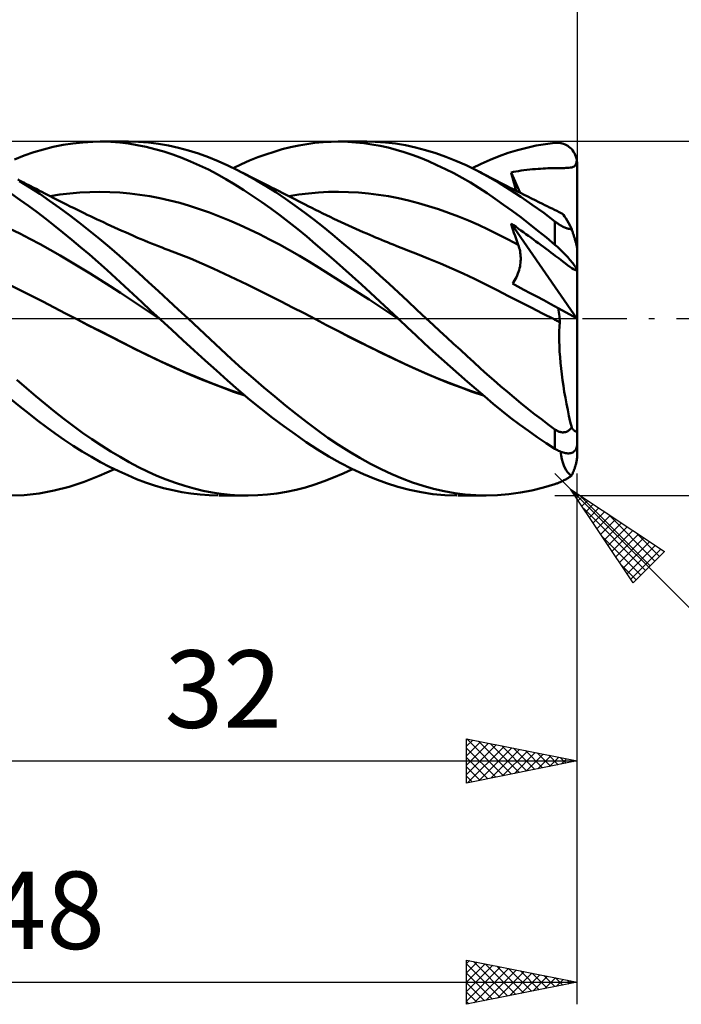
# Model space of a CAD drawing. Units: millimetres. Extents: x -17 to 136, y -36 to 48.
# Drawn here: x 75 to 105, y -31 to 14 of the extents above; entities that cross this region are included whole.
import ezdxf
from ezdxf.enums import TextEntityAlignment as Align

# ---------------------------------------------------------------- set-up
doc = ezdxf.new("R2010")
doc.units = ezdxf.units.MM
doc.header["$LTSCALE"] = 5
doc.linetypes.add('LONGDASH_DASH', pattern=[0.85, 0.4, -0.2, 0.05, -0.2])
for name, color, linetype in [('1', 4, 'CONTINUOUS'), ('2', 7, 'CONTINUOUS'), ('4', 2, 'LONGDASH_DASH'), ('CUT', 1, 'CONTINUOUS'), ('SK2', 7, 'CONTINUOUS'), ('SK4', 2, 'LONGDASH_DASH')]:
    doc.layers.add(name, color=color, linetype=linetype)
doc.styles.get("Standard").update_dxf_attribs({"font": 'Monospac821 BT'})

msp = doc.modelspace()

# ---------------------------------------------------------------- linework, layer by layer
at = {"layer": '1', "color": 4, "linetype": 'CONTINUOUS', "lineweight": 50}
for p, q in [((75.443, 7.519), (75.881, 7.65)), ((75.881, 7.65), (76.318, 7.76)), ((76.318, 7.76), (76.759, 7.851)), ((76.759, 7.851), (77.207, 7.92)), ((77.207, 7.92), (77.659, 7.968)), ((77.659, 7.968), (78.111, 7.994)), ((78.111, 7.994), (78.516, 8)), ((78.429, 8), (79.716, 8)), ((78.92, 7.987), (78.516, 8)), ((79.322, 7.957), (78.92, 7.987)), ((79.721, 7.91), (79.322, 7.957)), ((80.115, 7.845), (79.721, 7.91)), ((80.168, 7.989), (79.722, 8)), ((80.512, 7.763), (80.115, 7.845)), ((80.617, 7.955), (80.168, 7.989)), ((80.913, 7.664), (80.512, 7.763)), ((81.069, 7.899), (80.617, 7.955)), ((81.315, 7.549), (80.913, 7.664)), ((81.522, 7.822), (81.069, 7.899)), ((81.977, 7.723), (81.522, 7.822)), ((82.431, 7.603), (81.977, 7.723)), ((82.884, 7.462), (82.431, 7.603)), ((86.302, 7.545), (86.672, 7.652)), ((86.672, 7.652), (87.042, 7.745)), ((87.042, 7.745), (87.411, 7.824)), ((87.411, 7.824), (87.778, 7.889)), ((87.778, 7.889), (88.144, 7.939)), ((88.144, 7.939), (88.512, 7.974)), ((88.512, 7.974), (88.884, 7.995)), ((88.884, 7.995), (89.261, 8)), ((89.2, 8), (90.498, 8)), ((89.627, 7.99), (89.261, 8)), ((89.993, 7.966), (89.627, 7.99)), ((90.36, 7.928), (89.993, 7.966)), ((90.726, 7.876), (90.36, 7.928)), ((90.873, 7.992), (90.41, 8)), ((91.092, 7.809), (90.726, 7.876)), ((91.334, 7.962), (90.873, 7.992)), ((91.455, 7.729), (91.092, 7.809)), ((91.788, 7.91), (91.334, 7.962)), ((91.817, 7.634), (91.455, 7.729)), ((92.238, 7.834), (91.788, 7.91)), ((92.179, 7.524), (91.817, 7.634)), ((92.692, 7.737), (92.238, 7.834)), ((93.148, 7.618), (92.692, 7.737)), ((93.605, 7.478), (93.148, 7.618)), ((96.889, 7.486), (97.31, 7.615)), ((97.31, 7.615), (97.733, 7.726)), ((97.733, 7.726), (98.155, 7.818)), ((98.155, 7.818), (98.578, 7.891)), ((98.578, 7.891), (99, 7.946)), ((99, 7.946), (99.066, 7.951)), ((99.132, 7.951), (99.066, 7.951)), ((99.198, 7.946), (99.132, 7.951)), ((99.263, 7.936), (99.198, 7.946)), ((99.327, 7.921), (99.263, 7.936)), ((99.391, 7.901), (99.327, 7.921)), ((99.453, 7.876), (99.391, 7.901)), ((99.515, 7.845), (99.453, 7.876)), ((99.575, 7.809), (99.515, 7.845)), ((99.633, 7.768), (99.575, 7.809)), ((99.688, 7.721), (99.633, 7.768)), ((99.741, 7.668), (99.688, 7.721)), ((99.791, 7.61), (99.741, 7.668)), ((99.837, 7.546), (99.791, 7.61)), ((74.561, 7.199), (75.003, 7.368)), ((75.003, 7.368), (75.443, 7.519)), ((81.718, 7.417), (81.315, 7.549)), ((82.121, 7.27), (81.718, 7.417)), ((82.525, 7.107), (82.121, 7.27)), ((83.33, 7.302), (82.884, 7.462)), ((83.77, 7.123), (83.33, 7.302)), ((84.205, 6.926), (83.77, 7.123)), ((84.821, 6.98), (85.19, 7.142)), ((85.19, 7.142), (85.56, 7.29)), ((85.56, 7.29), (85.931, 7.424)), ((85.931, 7.424), (86.302, 7.545)), ((92.545, 7.4), (92.179, 7.524)), ((92.914, 7.262), (92.545, 7.4)), ((93.287, 7.11), (92.914, 7.262)), ((94.064, 7.318), (93.605, 7.478)), ((94.522, 7.136), (94.064, 7.318)), ((94.98, 6.934), (94.522, 7.136)), ((95.658, 7), (96.065, 7.178)), ((96.065, 7.178), (96.475, 7.341)), ((96.475, 7.341), (96.889, 7.486)), ((99.879, 7.477), (99.837, 7.546)), ((99.915, 7.403), (99.879, 7.477)), ((99.946, 7.324), (99.915, 7.403)), ((99.971, 7.24), (99.946, 7.324)), ((99.988, 7.154), (99.971, 7.24)), ((99.973, 7.074), (99.988, 7.154)), ((99.991, 7.132), (99.988, 7.154)), ((99.994, 7.109), (99.991, 7.132)), ((82.927, 6.928), (82.525, 7.107)), ((83.329, 6.733), (82.927, 6.928)), ((83.728, 6.523), (83.329, 6.733)), ((84.641, 6.712), (84.205, 6.926)), ((84.454, 6.806), (84.821, 6.98)), ((85.073, 6.485), (84.641, 6.712)), ((84.781, 6.641), (84.641, 6.712)), ((93.665, 6.943), (93.287, 7.11)), ((94.043, 6.762), (93.665, 6.943)), ((94.422, 6.569), (94.043, 6.762)), ((95.436, 6.712), (94.98, 6.934)), ((95.248, 6.806), (95.658, 7)), ((95.939, 6.442), (95.436, 6.712)), ((95.523, 6.668), (95.436, 6.712)), ((97.353, 6.67), (97.473, 6.688)), ((97.473, 6.688), (97.598, 6.705)), ((97.598, 6.705), (97.726, 6.721)), ((97.726, 6.721), (97.858, 6.736)), ((97.858, 6.736), (97.987, 6.749)), ((97.987, 6.749), (98.112, 6.76)), ((98.112, 6.76), (98.233, 6.769)), ((98.233, 6.769), (98.349, 6.777)), ((98.349, 6.777), (98.462, 6.784)), ((98.462, 6.784), (98.571, 6.789)), ((98.571, 6.789), (98.675, 6.793)), ((98.675, 6.793), (98.776, 6.796)), ((98.776, 6.796), (98.872, 6.799)), ((98.872, 6.799), (98.964, 6.801)), ((98.964, 6.801), (99.051, 6.802)), ((99.051, 6.802), (99.134, 6.803)), ((99.134, 6.803), (99.212, 6.804)), ((99.212, 6.804), (99.286, 6.804)), ((99.286, 6.804), (99.356, 6.805)), ((99.356, 6.805), (99.423, 6.807)), ((99.423, 6.807), (99.492, 6.808)), ((99.492, 6.808), (99.559, 6.811)), ((99.559, 6.811), (99.627, 6.816)), ((99.627, 6.816), (99.695, 6.824)), ((99.695, 6.824), (99.762, 6.836)), ((99.762, 6.836), (99.817, 6.855)), ((99.817, 6.855), (99.863, 6.879)), ((99.863, 6.879), (99.9, 6.911)), ((99.9, 6.911), (99.93, 6.953)), ((99.93, 6.953), (99.954, 7.007)), ((99.954, 7.007), (99.973, 7.074)), ((99.996, 7.087), (99.994, 7.109)), ((99.998, 7.065), (99.996, 7.087)), ((99.999, 7.043), (99.998, 7.065)), ((100, 7.021), (99.999, 7.043)), ((100, 7), (100, 7.021)), ((100, 0.005), (100, 7)), ((74.812, 6.234), (74.714, 6.284)), ((74.91, 6.184), (74.812, 6.234)), ((84.125, 6.298), (83.728, 6.523)), ((84.523, 6.059), (84.125, 6.298)), ((84.921, 6.57), (84.781, 6.641)), ((85.061, 6.498), (84.921, 6.57)), ((85.201, 6.427), (85.061, 6.498)), ((85.507, 6.241), (85.073, 6.485)), ((85.323, 6.365), (85.201, 6.427)), ((85.444, 6.304), (85.323, 6.365)), ((85.566, 6.242), (85.444, 6.304)), ((85.942, 5.982), (85.507, 6.241)), ((85.688, 6.18), (85.566, 6.242)), ((94.8, 6.363), (94.422, 6.569)), ((95.177, 6.145), (94.8, 6.363)), ((95.611, 6.623), (95.523, 6.668)), ((95.698, 6.578), (95.611, 6.623)), ((95.786, 6.532), (95.698, 6.578)), ((95.931, 6.457), (95.786, 6.532)), ((96.076, 6.381), (95.931, 6.457)), ((96.44, 6.15), (95.939, 6.442)), ((96.222, 6.306), (96.076, 6.381)), ((96.367, 6.231), (96.222, 6.306)), ((97.013, 6.611), (97.123, 6.632)), ((97.049, 6.473), (97.013, 6.611)), ((97.431, 5.687), (97.013, 6.611)), ((97.087, 6.335), (97.049, 6.473)), ((97.125, 6.197), (97.087, 6.335)), ((97.123, 6.632), (97.236, 6.651)), ((97.236, 6.651), (97.353, 6.67)), ((75.252, 5.93), (74.793, 6.209)), ((75.008, 6.134), (74.91, 6.184)), ((75.106, 6.084), (75.008, 6.134)), ((75.204, 6.034), (75.106, 6.084)), ((75.302, 5.984), (75.204, 6.034)), ((75.703, 5.637), (75.252, 5.93)), ((75.4, 5.933), (75.302, 5.984)), ((75.535, 5.864), (75.4, 5.933)), ((75.669, 5.795), (75.535, 5.864)), ((75.804, 5.725), (75.669, 5.795)), ((84.928, 5.806), (84.523, 6.059)), ((85.335, 5.539), (84.928, 5.806)), ((85.81, 6.118), (85.688, 6.18)), ((85.931, 6.057), (85.81, 6.118)), ((86.053, 5.995), (85.931, 6.057)), ((86.377, 5.708), (85.942, 5.982)), ((86.175, 5.933), (86.053, 5.995)), ((86.349, 5.845), (86.175, 5.933)), ((86.524, 5.757), (86.349, 5.845)), ((95.552, 5.914), (95.177, 6.145)), ((95.927, 5.67), (95.552, 5.914)), ((96.512, 6.156), (96.367, 6.231)), ((96.949, 5.834), (96.44, 6.15)), ((96.657, 6.081), (96.512, 6.156)), ((96.802, 6.006), (96.657, 6.081)), ((96.948, 5.932), (96.802, 6.006)), ((97.109, 5.85), (96.948, 5.932)), ((97.461, 5.499), (96.949, 5.834)), ((97.275, 5.766), (97.109, 5.85)), ((97.164, 6.059), (97.125, 6.197)), ((97.203, 5.92), (97.164, 6.059)), ((97.244, 5.781), (97.203, 5.92)), ((74.811, 5.373), (74.42, 5.635)), ((75.201, 5.099), (74.811, 5.373)), ((76.15, 5.33), (75.703, 5.637)), ((75.939, 5.655), (75.804, 5.725)), ((76.06, 5.592), (75.939, 5.655)), ((76.182, 5.529), (76.06, 5.592)), ((76.168, 5.536), (76.619, 5.607)), ((76.304, 5.466), (76.182, 5.529)), ((76.425, 5.404), (76.304, 5.466)), ((76.547, 5.342), (76.425, 5.404)), ((76.669, 5.281), (76.547, 5.342)), ((76.619, 5.607), (77.07, 5.661)), ((77.07, 5.661), (77.521, 5.699)), ((77.521, 5.699), (77.972, 5.722)), ((77.972, 5.722), (78.423, 5.73)), ((78.874, 5.721), (78.423, 5.73)), ((79.325, 5.697), (78.874, 5.721)), ((79.776, 5.657), (79.325, 5.697)), ((80.227, 5.601), (79.776, 5.657)), ((80.678, 5.529), (80.227, 5.601)), ((81.129, 5.442), (80.678, 5.529)), ((81.58, 5.341), (81.129, 5.442)), ((85.743, 5.261), (85.335, 5.539)), ((86.811, 5.419), (86.377, 5.708)), ((86.672, 5.682), (86.524, 5.757)), ((86.819, 5.607), (86.672, 5.682)), ((87.244, 5.116), (86.811, 5.419)), ((86.967, 5.533), (86.819, 5.607)), ((86.96, 5.536), (87.411, 5.606)), ((87.114, 5.458), (86.967, 5.533)), ((87.262, 5.383), (87.114, 5.458)), ((87.409, 5.309), (87.262, 5.383)), ((87.411, 5.606), (87.862, 5.661)), ((87.862, 5.661), (88.314, 5.7)), ((88.314, 5.7), (88.765, 5.723)), ((88.765, 5.723), (89.216, 5.73)), ((89.668, 5.721), (89.216, 5.73)), ((90.119, 5.696), (89.668, 5.721)), ((90.57, 5.656), (90.119, 5.696)), ((91.021, 5.6), (90.57, 5.656)), ((91.473, 5.529), (91.021, 5.6)), ((91.924, 5.441), (91.473, 5.529)), ((92.375, 5.337), (91.924, 5.441)), ((96.301, 5.415), (95.927, 5.67)), ((96.679, 5.148), (96.301, 5.415)), ((97.44, 5.682), (97.275, 5.766)), ((97.605, 5.598), (97.44, 5.682)), ((97.975, 5.146), (97.461, 5.499)), ((97.771, 5.515), (97.605, 5.598)), ((97.936, 5.432), (97.771, 5.515)), ((98.102, 5.35), (97.936, 5.432)), ((98.267, 5.267), (98.102, 5.35)), ((75.59, 4.813), (75.201, 5.099)), ((76.597, 5.008), (76.15, 5.33)), ((77.047, 4.675), (76.597, 5.008)), ((76.79, 5.219), (76.669, 5.281)), ((76.912, 5.159), (76.79, 5.219)), ((77.087, 5.072), (76.912, 5.159)), ((77.262, 4.985), (77.087, 5.072)), ((77.41, 4.912), (77.262, 4.985)), ((77.559, 4.84), (77.41, 4.912)), ((82.031, 5.226), (81.58, 5.341)), ((82.482, 5.097), (82.031, 5.226)), ((82.933, 4.953), (82.482, 5.097)), ((83.384, 4.795), (82.933, 4.953)), ((86.151, 4.972), (85.743, 5.261)), ((86.559, 4.671), (86.151, 4.972)), ((87.67, 4.802), (87.244, 5.116)), ((87.557, 5.234), (87.409, 5.309)), ((87.704, 5.159), (87.557, 5.234)), ((87.847, 5.087), (87.704, 5.159)), ((88.013, 5.003), (87.847, 5.087)), ((88.178, 4.92), (88.013, 5.003)), ((88.343, 4.838), (88.178, 4.92)), ((92.827, 5.22), (92.375, 5.337)), ((93.278, 5.089), (92.827, 5.22)), ((93.729, 4.945), (93.278, 5.089)), ((94.18, 4.787), (93.729, 4.945)), ((97.062, 4.869), (96.679, 5.148)), ((98.489, 4.774), (97.975, 5.146)), ((98.433, 5.185), (98.267, 5.267)), ((98.541, 5.131), (98.433, 5.185)), ((98.65, 5.078), (98.541, 5.131)), ((98.759, 5.024), (98.65, 5.078)), ((98.868, 4.97), (98.759, 5.024)), ((98.977, 4.917), (98.868, 4.97)), ((99.086, 4.864), (98.977, 4.917)), ((75.977, 4.516), (75.59, 4.813)), ((76.363, 4.21), (75.977, 4.516)), ((77.498, 4.329), (77.047, 4.675)), ((77.707, 4.768), (77.559, 4.84)), ((77.855, 4.697), (77.707, 4.768)), ((78.004, 4.626), (77.855, 4.697)), ((78.152, 4.556), (78.004, 4.626)), ((78.3, 4.486), (78.152, 4.556)), ((78.449, 4.416), (78.3, 4.486)), ((83.835, 4.622), (83.384, 4.795)), ((84.286, 4.434), (83.835, 4.622)), ((86.966, 4.36), (86.559, 4.671)), ((88.091, 4.477), (87.67, 4.802)), ((88.514, 4.141), (88.091, 4.477)), ((88.509, 4.756), (88.343, 4.838)), ((88.674, 4.675), (88.509, 4.756)), ((88.84, 4.595), (88.674, 4.675)), ((89.005, 4.516), (88.84, 4.595)), ((89.17, 4.438), (89.005, 4.516)), ((94.632, 4.617), (94.18, 4.787)), ((95.083, 4.433), (94.632, 4.617)), ((97.449, 4.579), (97.062, 4.869)), ((97.837, 4.281), (97.449, 4.579)), ((99, 4.385), (98.489, 4.774)), ((99.194, 4.81), (99.086, 4.864)), ((99.303, 4.757), (99.194, 4.81)), ((99.342, 4.73), (99.303, 4.757)), ((99.387, 4.684), (99.342, 4.73)), ((99.437, 4.621), (99.387, 4.684)), ((99.492, 4.539), (99.437, 4.621)), ((99.552, 4.44), (99.492, 4.539)), ((74.809, 3.84), (74.355, 4.058)), ((76.753, 3.894), (76.363, 4.21)), ((77.951, 3.972), (77.498, 4.329)), ((78.585, 4.352), (78.449, 4.416)), ((78.751, 4.276), (78.585, 4.352)), ((78.916, 4.2), (78.751, 4.276)), ((79.081, 4.124), (78.916, 4.2)), ((79.247, 4.049), (79.081, 4.124)), ((79.412, 3.974), (79.247, 4.049)), ((84.737, 4.236), (84.286, 4.434)), ((85.188, 4.028), (84.737, 4.236)), ((85.639, 3.81), (85.188, 4.028)), ((87.372, 4.037), (86.966, 4.36)), ((87.776, 3.705), (87.372, 4.037)), ((88.939, 3.796), (88.514, 4.141)), ((89.336, 4.361), (89.17, 4.438)), ((89.501, 4.284), (89.336, 4.361)), ((89.667, 4.208), (89.501, 4.284)), ((89.832, 4.133), (89.667, 4.208)), ((89.997, 4.058), (89.832, 4.133)), ((90.163, 3.985), (89.997, 4.058)), ((95.534, 4.235), (95.083, 4.433)), ((95.986, 4.023), (95.534, 4.235)), ((96.437, 3.8), (95.986, 4.023)), ((97.056, 4.161), (97.013, 4.303)), ((99.994, 0.008), (97.013, 4.303)), ((97.124, 4.224), (97.013, 4.303)), ((97.101, 4.02), (97.056, 4.161)), ((97.146, 3.879), (97.101, 4.02)), ((97.237, 4.144), (97.124, 4.224)), ((97.35, 4.064), (97.237, 4.144)), ((97.462, 3.984), (97.35, 4.064)), ((98.225, 3.974), (97.837, 4.281)), ((99.03, 4.362), (99, 4.385)), ((99, 3.337), (99, 4.385)), ((99.062, 4.339), (99.03, 4.362)), ((99.094, 4.316), (99.062, 4.339)), ((99.126, 4.293), (99.094, 4.316)), ((99.159, 4.27), (99.126, 4.293)), ((99.193, 4.248), (99.159, 4.27)), ((99.228, 4.227), (99.193, 4.248)), ((99.263, 4.206), (99.228, 4.227)), ((99.299, 4.186), (99.263, 4.206)), ((99.335, 4.166), (99.299, 4.186)), ((99.371, 4.148), (99.335, 4.166)), ((99.407, 4.131), (99.371, 4.148)), ((99.444, 4.116), (99.407, 4.131)), ((99.479, 4.102), (99.444, 4.116)), ((99.515, 4.089), (99.479, 4.102)), ((99.549, 4.078), (99.515, 4.089)), ((99.583, 4.069), (99.549, 4.078)), ((99.616, 4.324), (99.552, 4.44)), ((99.615, 4.062), (99.583, 4.069)), ((99.646, 4.056), (99.615, 4.062)), ((99.684, 4.193), (99.616, 4.324)), ((99.675, 4.052), (99.646, 4.056)), ((99.703, 4.049), (99.675, 4.052)), ((99.756, 4.047), (99.684, 4.193)), ((99.73, 4.047), (99.703, 4.049)), ((99.756, 4.047), (99.73, 4.047)), ((99.768, 4.011), (99.756, 4.047)), ((99.779, 3.974), (99.768, 4.011)), ((75.263, 3.61), (74.809, 3.84)), ((75.717, 3.368), (75.263, 3.61)), ((77.149, 3.567), (76.753, 3.894)), ((77.548, 3.233), (77.149, 3.567)), ((78.404, 3.603), (77.951, 3.972)), ((78.856, 3.225), (78.404, 3.603)), ((79.578, 3.9), (79.412, 3.974)), ((79.743, 3.826), (79.578, 3.9)), ((79.908, 3.753), (79.743, 3.826)), ((79.973, 3.725), (79.908, 3.753)), ((80.13, 3.657), (79.973, 3.725)), ((80.287, 3.589), (80.13, 3.657)), ((80.445, 3.523), (80.287, 3.589)), ((86.09, 3.582), (85.639, 3.81)), ((86.541, 3.345), (86.09, 3.582)), ((88.179, 3.363), (87.776, 3.705)), ((89.366, 3.443), (88.939, 3.796)), ((90.328, 3.912), (90.163, 3.985)), ((90.494, 3.84), (90.328, 3.912)), ((90.626, 3.783), (90.494, 3.84)), ((90.757, 3.726), (90.626, 3.783)), ((90.89, 3.67), (90.757, 3.726)), ((91.022, 3.614), (90.89, 3.67)), ((91.155, 3.559), (91.022, 3.614)), ((96.888, 3.568), (96.437, 3.8)), ((97.339, 3.329), (96.888, 3.568)), ((97.193, 3.74), (97.146, 3.879)), ((97.24, 3.602), (97.193, 3.74)), ((97.289, 3.464), (97.24, 3.602)), ((97.575, 3.903), (97.462, 3.984)), ((97.687, 3.822), (97.575, 3.903)), ((97.8, 3.741), (97.687, 3.822)), ((97.913, 3.659), (97.8, 3.741)), ((98.026, 3.576), (97.913, 3.659)), ((98.139, 3.492), (98.026, 3.576)), ((98.613, 3.659), (98.225, 3.974)), ((99, 3.337), (98.613, 3.659)), ((99.791, 3.938), (99.779, 3.974)), ((99.803, 3.902), (99.791, 3.938)), ((99.814, 3.866), (99.803, 3.902)), ((99.825, 3.83), (99.814, 3.866)), ((99.836, 3.795), (99.825, 3.83)), ((99.847, 3.761), (99.836, 3.795)), ((99.858, 3.726), (99.847, 3.761)), ((99.869, 3.69), (99.858, 3.726)), ((99.88, 3.654), (99.869, 3.69)), ((99.891, 3.617), (99.88, 3.654)), ((99.902, 3.58), (99.891, 3.617)), ((99.912, 3.543), (99.902, 3.58)), ((76.171, 3.114), (75.717, 3.368)), ((77.948, 2.892), (77.548, 3.233)), ((79.305, 2.838), (78.856, 3.225)), ((80.602, 3.458), (80.445, 3.523)), ((80.759, 3.394), (80.602, 3.458)), ((80.917, 3.331), (80.759, 3.394)), ((81.074, 3.269), (80.917, 3.331)), ((81.232, 3.209), (81.074, 3.269)), ((81.362, 3.159), (81.232, 3.209)), ((81.493, 3.11), (81.362, 3.159)), ((86.992, 3.097), (86.541, 3.345)), ((88.584, 3.013), (88.179, 3.363)), ((89.794, 3.081), (89.366, 3.443)), ((91.287, 3.504), (91.155, 3.559)), ((91.42, 3.449), (91.287, 3.504)), ((91.552, 3.395), (91.42, 3.449)), ((91.685, 3.342), (91.552, 3.395)), ((91.817, 3.289), (91.685, 3.342)), ((91.931, 3.243), (91.817, 3.289)), ((92.046, 3.198), (91.931, 3.243)), ((92.16, 3.154), (92.046, 3.198)), ((92.274, 3.11), (92.16, 3.154)), ((97.339, 3.328), (97.289, 3.464)), ((97.363, 3.26), (97.339, 3.328)), ((97.384, 3.19), (97.363, 3.26)), ((97.403, 3.119), (97.384, 3.19)), ((97.418, 3.047), (97.403, 3.119)), ((98.253, 3.408), (98.139, 3.492)), ((98.368, 3.323), (98.253, 3.408)), ((98.483, 3.238), (98.368, 3.323)), ((98.597, 3.153), (98.483, 3.238)), ((98.707, 3.071), (98.597, 3.153)), ((99.055, 3.29), (99, 3.337)), ((99.109, 3.242), (99.055, 3.29)), ((99.163, 3.192), (99.109, 3.242)), ((99.218, 3.142), (99.163, 3.192)), ((99.271, 3.091), (99.218, 3.142)), ((99.923, 3.507), (99.912, 3.543)), ((99.933, 3.472), (99.923, 3.507)), ((99.942, 3.437), (99.933, 3.472)), ((99.951, 3.404), (99.942, 3.437)), ((99.96, 3.372), (99.951, 3.404)), ((99.968, 3.338), (99.96, 3.372)), ((99.976, 3.306), (99.968, 3.338)), ((99.983, 3.277), (99.976, 3.306)), ((99.989, 3.25), (99.983, 3.277)), ((99.994, 3.226), (99.989, 3.25)), ((99.997, 3.204), (99.994, 3.226)), ((99.999, 3.186), (99.997, 3.204)), ((100, 3.173), (99.999, 3.186)), ((76.624, 2.852), (76.171, 3.114)), ((77.078, 2.586), (76.624, 2.852)), ((78.348, 2.545), (77.948, 2.892)), ((79.747, 2.445), (79.305, 2.838)), ((82.007, 2.915), (81.493, 3.11)), ((82.52, 2.71), (82.007, 2.915)), ((83.033, 2.494), (82.52, 2.71)), ((87.443, 2.839), (86.992, 3.097)), ((87.893, 2.571), (87.443, 2.839)), ((88.995, 2.653), (88.584, 3.013)), ((90.224, 2.712), (89.794, 3.081)), ((90.653, 2.336), (90.224, 2.712)), ((92.788, 2.912), (92.274, 3.11)), ((93.302, 2.704), (92.788, 2.912)), ((93.816, 2.488), (93.302, 2.704)), ((97.43, 2.973), (97.418, 3.047)), ((97.44, 2.899), (97.43, 2.973)), ((97.446, 2.823), (97.44, 2.899)), ((97.45, 2.747), (97.446, 2.823)), ((97.447, 2.594), (97.45, 2.671)), ((97.45, 2.671), (97.45, 2.747)), ((98.812, 2.991), (98.707, 3.071)), ((98.913, 2.916), (98.812, 2.991)), ((99.009, 2.843), (98.913, 2.916)), ((99.099, 2.775), (99.009, 2.843)), ((99.184, 2.71), (99.099, 2.775)), ((99.264, 2.65), (99.184, 2.71)), ((99.324, 3.038), (99.271, 3.091)), ((99.377, 2.986), (99.324, 3.038)), ((99.429, 2.932), (99.377, 2.986)), ((99.48, 2.878), (99.429, 2.932)), ((99.531, 2.824), (99.48, 2.878)), ((99.58, 2.77), (99.531, 2.824)), ((99.628, 2.716), (99.58, 2.77)), ((99.674, 2.662), (99.628, 2.716)), ((77.532, 2.313), (77.078, 2.586)), ((77.986, 2.036), (77.532, 2.313)), ((78.748, 2.191), (78.348, 2.545)), ((80.185, 2.047), (79.747, 2.445)), ((83.547, 2.267), (83.033, 2.494)), ((84.06, 2.029), (83.547, 2.267)), ((88.344, 2.294), (87.893, 2.571)), ((88.795, 2.013), (88.344, 2.294)), ((89.41, 2.287), (88.995, 2.653)), ((89.827, 1.915), (89.41, 2.287)), ((91.08, 1.954), (90.653, 2.336)), ((94.33, 2.264), (93.816, 2.488)), ((94.844, 2.032), (94.33, 2.264)), ((97.38, 2.194), (97.401, 2.275)), ((97.401, 2.275), (97.418, 2.356)), ((97.418, 2.356), (97.431, 2.436)), ((97.431, 2.436), (97.441, 2.515)), ((97.441, 2.515), (97.447, 2.594)), ((99.362, 2.576), (99.264, 2.65)), ((99.47, 2.494), (99.362, 2.576)), ((99.57, 2.42), (99.47, 2.494)), ((99.67, 2.346), (99.57, 2.42)), ((99.763, 2.28), (99.67, 2.346)), ((99.719, 2.609), (99.674, 2.662)), ((99.761, 2.557), (99.719, 2.609)), ((99.801, 2.506), (99.761, 2.557)), ((99.84, 2.231), (99.763, 2.28)), ((99.839, 2.456), (99.801, 2.506)), ((99.874, 2.408), (99.839, 2.456)), ((99.896, 2.201), (99.84, 2.231)), ((99.905, 2.362), (99.874, 2.408)), ((99.932, 2.318), (99.905, 2.362)), ((99.955, 2.278), (99.932, 2.318)), ((99.974, 2.24), (99.955, 2.278)), ((99.988, 2.207), (99.974, 2.24)), ((78.44, 1.753), (77.986, 2.036)), ((79.146, 1.833), (78.748, 2.191)), ((79.542, 1.47), (79.146, 1.833)), ((80.627, 1.642), (80.185, 2.047)), ((84.573, 1.785), (84.06, 2.029)), ((85.086, 1.536), (84.573, 1.785)), ((89.246, 1.729), (88.795, 2.013)), ((90.245, 1.538), (89.827, 1.915)), ((91.505, 1.566), (91.08, 1.954)), ((95.358, 1.79), (94.844, 2.032)), ((95.872, 1.539), (95.358, 1.79)), ((97.172, 1.726), (97.216, 1.8)), ((97.216, 1.8), (97.257, 1.876)), ((97.257, 1.876), (97.294, 1.953)), ((97.294, 1.953), (97.327, 2.032)), ((97.327, 2.032), (97.355, 2.113)), ((97.355, 2.113), (97.38, 2.194)), ((99.937, 2.188), (99.896, 2.201)), ((99.937, 2.188), (99.966, 2.19)), ((99.966, 2.19), (99.988, 2.207)), ((99.991, 2.197), (99.988, 2.207)), ((99.994, 2.188), (99.991, 2.197)), ((99.996, 2.18), (99.994, 2.188)), ((99.998, 2.172), (99.996, 2.18)), ((99.999, 2.164), (99.998, 2.172)), ((100, 2.157), (99.999, 2.164)), ((100, 2.15), (100, 2.157)), ((74.822, 1.289), (74.309, 1.54)), ((78.894, 1.464), (78.44, 1.753)), ((79.348, 1.169), (78.894, 1.464)), ((79.933, 1.106), (79.542, 1.47)), ((81.072, 1.234), (80.627, 1.642)), ((85.599, 1.285), (85.086, 1.536)), ((89.697, 1.442), (89.246, 1.729)), ((90.148, 1.152), (89.697, 1.442)), ((90.662, 1.158), (90.245, 1.538)), ((91.923, 1.177), (91.505, 1.566)), ((96.386, 1.281), (95.872, 1.539)), ((97.073, 1.587), (97.124, 1.654)), ((97.327, 1.451), (97.073, 1.587)), ((97.124, 1.654), (97.172, 1.726)), ((97.597, 1.306), (97.327, 1.451)), ((75.334, 1.032), (74.822, 1.289)), ((75.846, 0.768), (75.334, 1.032)), ((79.802, 0.868), (79.348, 1.169)), ((80.323, 0.739), (79.933, 1.106)), ((81.518, 0.824), (81.072, 1.234)), ((86.113, 1.029), (85.599, 1.285)), ((86.626, 0.77), (86.113, 1.029)), ((90.599, 0.858), (90.148, 1.152)), ((91.078, 0.775), (90.662, 1.158)), ((92.339, 0.786), (91.923, 1.177)), ((96.9, 1.021), (96.386, 1.281)), ((97.414, 0.76), (96.9, 1.021)), ((97.881, 1.154), (97.597, 1.306)), ((98.179, 0.994), (97.881, 1.154)), ((98.492, 0.826), (98.179, 0.994)), ((76.359, 0.5), (75.846, 0.768)), ((76.871, 0.232), (76.359, 0.5)), ((80.256, 0.562), (79.802, 0.868)), ((80.71, 0.257), (80.256, 0.562)), ((80.718, 0.37), (80.323, 0.739)), ((81.965, 0.412), (81.518, 0.824)), ((87.139, 0.507), (86.626, 0.77)), ((87.653, 0.239), (87.139, 0.507)), ((91.05, 0.561), (90.599, 0.858)), ((91.501, 0.26), (91.05, 0.561)), ((91.492, 0.389), (91.078, 0.775)), ((92.76, 0.393), (92.339, 0.786)), ((97.928, 0.498), (97.414, 0.76)), ((98.442, 0.234), (97.928, 0.498)), ((98.817, 0.651), (98.492, 0.826)), ((99.148, 0.474), (98.817, 0.651)), ((99.162, 0.379), (99.148, 0.474)), ((100, 0.005), (99.148, 0.474)), ((77.383, -0.033), (76.871, 0.232)), ((81.164, -0.046), (80.71, 0.257)), ((81.115, 0), (80.718, 0.37)), ((81.123, -0.008), (81.115, 0)), ((82.412, 0), (81.965, 0.412)), ((82.915, -0.465), (82.412, 0)), ((88.166, -0.033), (87.653, 0.239)), ((91.904, 0), (91.492, 0.389)), ((91.952, -0.045), (91.501, 0.26)), ((91.912, -0.007), (91.904, 0)), ((93.182, 0), (92.76, 0.393)), ((93.489, -0.284), (93.182, 0)), ((98.956, -0.032), (98.442, 0.234)), ((99.175, 0.285), (99.162, 0.379)), ((99.187, 0.191), (99.175, 0.285)), ((99.197, 0.099), (99.187, 0.191)), ((99.205, 0.008), (99.197, 0.099)), ((99.212, -0.08), (99.205, 0.008)), ((100, -4.954), (100, 0.005)), ((77.889, -0.294), (77.383, -0.033)), ((77.914, -0.305), (77.383, -0.033)), ((78.395, -0.554), (77.889, -0.294)), ((78.444, -0.576), (77.914, -0.305)), ((81.131, -0.016), (81.123, -0.008)), ((81.14, -0.023), (81.131, -0.016)), ((81.148, -0.031), (81.14, -0.023)), ((81.156, -0.039), (81.148, -0.031)), ((81.165, -0.047), (81.156, -0.039)), ((81.67, -0.514), (81.165, -0.047)), ((88.672, -0.299), (88.166, -0.033)), ((88.669, -0.295), (88.166, -0.033)), ((89.175, -0.556), (88.669, -0.295)), ((89.179, -0.561), (88.672, -0.299)), ((91.92, -0.015), (91.912, -0.007)), ((91.928, -0.022), (91.92, -0.015)), ((91.944, -0.037), (91.928, -0.022)), ((91.951, -0.044), (91.944, -0.037)), ((92.327, -0.399), (91.951, -0.044)), ((92.707, -0.755), (92.327, -0.399)), ((93.797, -0.568), (93.489, -0.284)), ((98.999, -0.054), (98.956, -0.032)), ((99, -0.054), (98.956, -0.032)), ((99.041, -0.076), (98.999, -0.054)), ((99.043, -0.077), (99, -0.054)), ((99.084, -0.098), (99.041, -0.076)), ((99.087, -0.099), (99.043, -0.077)), ((99.127, -0.121), (99.084, -0.098)), ((99.13, -0.122), (99.087, -0.099)), ((99.169, -0.143), (99.127, -0.121)), ((99.174, -0.145), (99.13, -0.122)), ((99.212, -0.165), (99.169, -0.143)), ((99.218, -0.167), (99.174, -0.145)), ((99.193, -0.574), (99.2, -0.365)), ((99.2, -0.365), (99.212, -0.165)), ((99.218, -0.167), (99.212, -0.08)), ((99.213, -0.165), (99.212, -0.165)), ((99.214, -0.166), (99.213, -0.165)), ((99.213, -0.165), (99.213, -0.165)), ((99.216, -0.166), (99.214, -0.166)), ((99.217, -0.167), (99.216, -0.166)), ((99.218, -0.167), (99.217, -0.167)), ((78.901, -0.812), (78.395, -0.554)), ((78.974, -0.845), (78.444, -0.576)), ((79.407, -1.07), (78.901, -0.812)), ((79.5, -1.111), (78.974, -0.845)), ((82.177, -0.979), (81.67, -0.514)), ((83.409, -0.925), (82.915, -0.465)), ((89.682, -0.814), (89.175, -0.556)), ((89.686, -0.819), (89.179, -0.561)), ((90.19, -1.068), (89.682, -0.814)), ((90.192, -1.074), (89.686, -0.819)), ((93.091, -1.111), (92.707, -0.755)), ((94.105, -0.852), (93.797, -0.568)), ((94.413, -1.134), (94.105, -0.852)), ((99.191, -0.792), (99.193, -0.574)), ((99.193, -1.017), (99.191, -0.792)), ((79.913, -1.326), (79.407, -1.07)), ((80.022, -1.375), (79.5, -1.111)), ((80.419, -1.579), (79.913, -1.326)), ((82.683, -1.442), (82.177, -0.979)), ((83.896, -1.379), (83.409, -0.925)), ((90.696, -1.319), (90.19, -1.068)), ((90.699, -1.326), (90.192, -1.074)), ((91.199, -1.565), (90.696, -1.319)), ((91.205, -1.575), (90.699, -1.326)), ((93.48, -1.467), (93.091, -1.111)), ((94.721, -1.416), (94.413, -1.134)), ((99.2, -1.251), (99.193, -1.017)), ((99.211, -1.492), (99.2, -1.251)), ((80.564, -1.643), (80.022, -1.375)), ((80.925, -1.823), (80.419, -1.579)), ((81.114, -1.904), (80.564, -1.643)), ((83.187, -1.9), (82.683, -1.442)), ((84.379, -1.827), (83.896, -1.379)), ((91.698, -1.806), (91.199, -1.565)), ((91.712, -1.82), (91.205, -1.575)), ((93.871, -1.821), (93.48, -1.467)), ((95.029, -1.696), (94.721, -1.416)), ((95.335, -1.974), (95.029, -1.696)), ((99.228, -1.74), (99.211, -1.492)), ((99.249, -1.995), (99.228, -1.74)), ((81.431, -2.059), (80.925, -1.823)), ((81.666, -2.157), (81.114, -1.904)), ((81.937, -2.287), (81.431, -2.059)), ((82.219, -2.4), (81.666, -2.157)), ((83.69, -2.354), (83.187, -1.9)), ((84.863, -2.266), (84.379, -1.827)), ((92.193, -2.041), (91.698, -1.806)), ((92.219, -2.062), (91.712, -1.82)), ((92.694, -2.27), (92.193, -2.041)), ((92.725, -2.294), (92.219, -2.062)), ((94.263, -2.171), (93.871, -1.821)), ((94.655, -2.517), (94.263, -2.171)), ((95.639, -2.249), (95.335, -1.974)), ((99.275, -2.253), (99.249, -1.995)), ((82.443, -2.508), (81.937, -2.287)), ((82.771, -2.634), (82.219, -2.4)), ((82.949, -2.72), (82.443, -2.508)), ((83.319, -2.857), (82.771, -2.634)), ((84.188, -2.801), (83.69, -2.354)), ((85.351, -2.696), (84.863, -2.266)), ((93.201, -2.492), (92.694, -2.27)), ((93.232, -2.515), (92.725, -2.294)), ((93.709, -2.704), (93.201, -2.492)), ((93.738, -2.727), (93.232, -2.515)), ((95.045, -2.859), (94.655, -2.517)), ((95.939, -2.521), (95.639, -2.249)), ((96.24, -2.789), (95.939, -2.521)), ((99.305, -2.515), (99.275, -2.253)), ((99.339, -2.78), (99.305, -2.515)), ((75.098, -3.142), (74.664, -2.768)), ((83.455, -2.924), (82.949, -2.72)), ((83.862, -3.069), (83.319, -2.857)), ((83.961, -3.12), (83.455, -2.924)), ((84.4, -3.268), (83.862, -3.069)), ((84.69, -3.239), (84.188, -2.801)), ((85.84, -3.117), (85.351, -2.696)), ((94.217, -2.906), (93.709, -2.704)), ((94.245, -2.93), (93.738, -2.727)), ((94.724, -3.098), (94.217, -2.906)), ((94.751, -3.122), (94.245, -2.93)), ((95.23, -3.28), (94.724, -3.098)), ((95.434, -3.195), (95.045, -2.859)), ((96.542, -3.055), (96.24, -2.789)), ((96.848, -3.317), (96.542, -3.055)), ((99.378, -3.047), (99.339, -2.78)), ((99.421, -3.317), (99.378, -3.047)), ((75.525, -3.507), (75.098, -3.142)), ((75.947, -3.86), (75.525, -3.507)), ((84.467, -3.306), (83.961, -3.12)), ((84.944, -3.453), (84.4, -3.268)), ((84.973, -3.477), (84.467, -3.306)), ((85.2, -3.667), (84.69, -3.239)), ((86.33, -3.529), (85.84, -3.117)), ((86.819, -3.929), (86.33, -3.529)), ((95.258, -3.305), (94.751, -3.122)), ((95.735, -3.452), (95.23, -3.28)), ((95.765, -3.477), (95.258, -3.305)), ((95.822, -3.527), (95.434, -3.195)), ((96.209, -3.852), (95.822, -3.527)), ((97.154, -3.574), (96.848, -3.317)), ((99.468, -3.588), (99.421, -3.317)), ((74.802, -3.969), (74.398, -3.641)), ((75.204, -4.289), (74.802, -3.969)), ((76.367, -4.203), (75.947, -3.86)), ((85.711, -4.081), (85.2, -3.667)), ((87.306, -4.317), (86.819, -3.929)), ((96.599, -4.17), (96.209, -3.852)), ((97.462, -3.827), (97.154, -3.574)), ((97.77, -4.074), (97.462, -3.827)), ((99.519, -3.859), (99.468, -3.588)), ((99.573, -4.13), (99.519, -3.859)), ((75.605, -4.602), (75.204, -4.289)), ((76.789, -4.534), (76.367, -4.203)), ((86.223, -4.48), (85.711, -4.081)), ((87.783, -4.689), (87.306, -4.317)), ((96.995, -4.481), (96.599, -4.17)), ((98.078, -4.316), (97.77, -4.074)), ((98.386, -4.553), (98.078, -4.316)), ((99.631, -4.398), (99.573, -4.13)), ((99.692, -4.665), (99.631, -4.398)), ((76.004, -4.905), (75.605, -4.602)), ((77.212, -4.853), (76.789, -4.534)), ((77.638, -5.16), (77.212, -4.853)), ((86.735, -4.864), (86.223, -4.48)), ((87.245, -5.232), (86.735, -4.864)), ((88.257, -5.045), (87.783, -4.689)), ((97.395, -4.784), (96.995, -4.481)), ((97.797, -5.076), (97.395, -4.784)), ((98.694, -4.783), (98.386, -4.553)), ((99, -5.008), (98.694, -4.783)), ((99.756, -4.929), (99.692, -4.665)), ((76.403, -5.197), (76.004, -4.905)), ((76.806, -5.479), (76.403, -5.197)), ((78.064, -5.454), (77.638, -5.16)), ((87.753, -5.583), (87.245, -5.232)), ((88.735, -5.385), (88.257, -5.045)), ((98.198, -5.356), (97.797, -5.076)), ((99.03, -5.03), (99, -5.008)), ((99, -5.884), (99, -5.008)), ((99.062, -5.049), (99.03, -5.03)), ((99.094, -5.068), (99.062, -5.049)), ((99.126, -5.085), (99.094, -5.068)), ((99.159, -5.1), (99.126, -5.085)), ((99.193, -5.113), (99.159, -5.1)), ((99.228, -5.124), (99.193, -5.113)), ((99.263, -5.133), (99.228, -5.124)), ((99.299, -5.14), (99.263, -5.133)), ((99.335, -5.143), (99.299, -5.14)), ((99.371, -5.144), (99.335, -5.143)), ((99.371, -5.144), (99.407, -5.142)), ((99.407, -5.142), (99.444, -5.137)), ((99.444, -5.137), (99.479, -5.129)), ((99.479, -5.129), (99.515, -5.117)), ((99.515, -5.117), (99.549, -5.103)), ((99.549, -5.103), (99.583, -5.085)), ((99.583, -5.085), (99.615, -5.065)), ((99.615, -5.065), (99.646, -5.043)), ((99.646, -5.043), (99.675, -5.018)), ((99.675, -5.018), (99.703, -4.99)), ((99.703, -4.99), (99.73, -4.961)), ((99.73, -4.961), (99.756, -4.929)), ((99.768, -4.946), (99.756, -4.929)), ((99.779, -4.963), (99.768, -4.946)), ((99.791, -4.978), (99.779, -4.963)), ((99.803, -4.993), (99.791, -4.978)), ((99.814, -5.007), (99.803, -4.993)), ((99.825, -5.02), (99.814, -5.007)), ((99.836, -5.033), (99.825, -5.02)), ((99.847, -5.044), (99.836, -5.033)), ((99.858, -5.055), (99.847, -5.044)), ((99.869, -5.064), (99.858, -5.055)), ((99.88, -5.074), (99.869, -5.064)), ((99.891, -5.082), (99.88, -5.074)), ((99.902, -5.089), (99.891, -5.082)), ((99.912, -5.094), (99.902, -5.089)), ((99.923, -5.098), (99.912, -5.094)), ((99.933, -5.1), (99.923, -5.098)), ((99.942, -5.1), (99.933, -5.1)), ((99.942, -5.1), (99.951, -5.099)), ((99.951, -5.099), (99.96, -5.095)), ((99.96, -5.095), (99.968, -5.089)), ((99.968, -5.089), (99.976, -5.079)), ((99.976, -5.079), (99.983, -5.067)), ((99.983, -5.067), (99.989, -5.051)), ((99.989, -5.051), (99.994, -5.032)), ((99.994, -5.032), (99.997, -5.009)), ((99.997, -5.009), (99.999, -4.983)), ((99.999, -4.983), (100, -4.954)), ((100, -5.671), (100, -4.954)), ((77.215, -5.75), (76.806, -5.479)), ((77.627, -6.009), (77.215, -5.75)), ((78.49, -5.735), (78.064, -5.454)), ((78.915, -6.003), (78.49, -5.735)), ((88.259, -5.916), (87.753, -5.583)), ((89.214, -5.706), (88.735, -5.385)), ((89.697, -6.01), (89.214, -5.706)), ((98.599, -5.626), (98.198, -5.356)), ((99, -5.884), (98.599, -5.626)), ((99.988, -5.79), (99.991, -5.774)), ((99.991, -5.774), (99.994, -5.757)), ((99.994, -5.757), (99.996, -5.74)), ((99.996, -5.74), (99.998, -5.723)), ((99.998, -5.723), (99.999, -5.705)), ((99.999, -5.705), (100, -5.688)), ((100, -5.688), (100, -5.671)), ((100, -6.234), (100, -5.675)), ((78.04, -6.253), (77.627, -6.009)), ((79.337, -6.256), (78.915, -6.003)), ((88.769, -6.228), (88.259, -5.916)), ((89.289, -6.52), (88.769, -6.228)), ((90.18, -6.295), (89.697, -6.01)), ((99.055, -5.917), (99, -5.884)), ((99.109, -5.948), (99.055, -5.917)), ((99.163, -5.976), (99.109, -5.948)), ((99.218, -6.001), (99.163, -5.976)), ((99.271, -6.024), (99.218, -6.001)), ((99.281, -6.194), (99.252, -6.016)), ((99.324, -6.044), (99.271, -6.024)), ((99.315, -6.356), (99.281, -6.194)), ((99.377, -6.06), (99.324, -6.044)), ((99.429, -6.074), (99.377, -6.06)), ((99.48, -6.084), (99.429, -6.074)), ((99.531, -6.091), (99.48, -6.084)), ((99.58, -6.094), (99.531, -6.091)), ((99.58, -6.094), (99.628, -6.093)), ((99.628, -6.093), (99.674, -6.088)), ((99.674, -6.088), (99.719, -6.079)), ((99.719, -6.079), (99.761, -6.066)), ((99.761, -6.066), (99.801, -6.048)), ((99.801, -6.048), (99.839, -6.025)), ((99.839, -6.025), (99.874, -5.998)), ((99.874, -5.998), (99.905, -5.966)), ((99.905, -5.966), (99.932, -5.929)), ((99.932, -5.929), (99.955, -5.887)), ((99.955, -5.887), (99.974, -5.841)), ((99.974, -5.841), (99.988, -5.79)), ((78.452, -6.484), (78.04, -6.253)), ((78.864, -6.7), (78.452, -6.484)), ((79.752, -6.492), (79.337, -6.256)), ((80.165, -6.712), (79.752, -6.492)), ((89.812, -6.788), (89.289, -6.52)), ((90.662, -6.56), (90.18, -6.295)), ((91.144, -6.806), (90.662, -6.56)), ((99.354, -6.503), (99.315, -6.356)), ((99.398, -6.635), (99.354, -6.503)), ((99.447, -6.751), (99.398, -6.635)), ((99.912, -6.691), (99.923, -6.658)), ((99.923, -6.658), (99.933, -6.623)), ((99.933, -6.623), (99.942, -6.589)), ((99.942, -6.589), (99.951, -6.556)), ((99.951, -6.556), (99.96, -6.52)), ((99.96, -6.52), (99.968, -6.483)), ((99.968, -6.483), (99.976, -6.445)), ((99.976, -6.445), (99.983, -6.408)), ((99.983, -6.408), (99.989, -6.372)), ((99.989, -6.372), (99.994, -6.336)), ((99.994, -6.336), (99.997, -6.3)), ((99.997, -6.3), (99.999, -6.265)), ((99.999, -6.265), (100, -6.234)), ((77.713, -7.382), (78.397, -7.116)), ((78.397, -7.116), (79.078, -6.806)), ((79.275, -6.901), (78.864, -6.7)), ((79.682, -7.086), (79.275, -6.901)), ((80.084, -7.255), (79.682, -7.086)), ((80.58, -6.917), (80.165, -6.712)), ((80.998, -7.105), (80.58, -6.917)), ((81.418, -7.275), (80.998, -7.105)), ((88.992, -7.189), (89.42, -7.006)), ((89.42, -7.006), (89.849, -6.806)), ((90.336, -7.032), (89.812, -6.788)), ((90.86, -7.25), (90.336, -7.032)), ((91.62, -7.03), (91.144, -6.806)), ((92.089, -7.231), (91.62, -7.03)), ((99.501, -6.852), (99.447, -6.751)), ((99.559, -6.936), (99.501, -6.852)), ((99.621, -7.004), (99.559, -6.936)), ((99.686, -7.057), (99.621, -7.004)), ((99.756, -7.093), (99.686, -7.057)), ((99.703, -7.133), (99.73, -7.113)), ((99.73, -7.113), (99.756, -7.093)), ((99.756, -7.093), (99.768, -7.068)), ((99.768, -7.068), (99.779, -7.041)), ((99.779, -7.041), (99.791, -7.015)), ((99.791, -7.015), (99.803, -6.988)), ((99.803, -6.988), (99.814, -6.96)), ((99.814, -6.96), (99.825, -6.933)), ((99.825, -6.933), (99.836, -6.906)), ((99.836, -6.906), (99.847, -6.878)), ((99.847, -6.878), (99.858, -6.85)), ((99.858, -6.85), (99.869, -6.82)), ((99.869, -6.82), (99.88, -6.79)), ((99.88, -6.79), (99.891, -6.758)), ((99.891, -6.758), (99.902, -6.725)), ((99.902, -6.725), (99.912, -6.691)), ((77.032, -7.602), (77.713, -7.382)), ((80.488, -7.407), (80.084, -7.255)), ((80.896, -7.543), (80.488, -7.407)), ((81.306, -7.661), (80.896, -7.543)), ((81.839, -7.428), (81.418, -7.275)), ((82.26, -7.564), (81.839, -7.428)), ((82.68, -7.681), (82.26, -7.564)), ((87.722, -7.631), (88.143, -7.502)), ((88.143, -7.502), (88.567, -7.354)), ((88.567, -7.354), (88.992, -7.189)), ((91.38, -7.441), (90.86, -7.25)), ((91.898, -7.606), (91.38, -7.441)), ((92.56, -7.409), (92.089, -7.231)), ((93.034, -7.565), (92.56, -7.409)), ((93.51, -7.697), (93.034, -7.565)), ((98.479, -7.638), (99, -7.481)), ((99, -7.481), (99.03, -7.47)), ((99.03, -7.47), (99.062, -7.459)), ((99.062, -7.459), (99.094, -7.448)), ((99.094, -7.448), (99.126, -7.435)), ((99.126, -7.435), (99.159, -7.422)), ((99.159, -7.422), (99.193, -7.408)), ((99.193, -7.408), (99.228, -7.394)), ((99.228, -7.394), (99.263, -7.378)), ((99.263, -7.378), (99.299, -7.362)), ((99.299, -7.362), (99.335, -7.345)), ((99.335, -7.345), (99.371, -7.328)), ((99.371, -7.328), (99.407, -7.309)), ((99.407, -7.309), (99.444, -7.291)), ((99.444, -7.291), (99.479, -7.272)), ((99.479, -7.272), (99.515, -7.252)), ((99.515, -7.252), (99.549, -7.232)), ((99.549, -7.232), (99.583, -7.212)), ((99.583, -7.212), (99.615, -7.192)), ((99.615, -7.192), (99.646, -7.172)), ((99.646, -7.172), (99.675, -7.153)), ((99.675, -7.153), (99.703, -7.133)), ((74.298, -8), (74.996, -7.976)), ((74.996, -7.976), (75.68, -7.901)), ((75.68, -7.901), (76.355, -7.775)), ((76.355, -7.775), (77.032, -7.602)), ((81.717, -7.762), (81.306, -7.661)), ((82.128, -7.845), (81.717, -7.762)), ((82.539, -7.911), (82.128, -7.845)), ((82.95, -7.958), (82.539, -7.911)), ((83.097, -7.78), (82.68, -7.681)), ((83.359, -7.988), (82.95, -7.958)), ((83.507, -7.861), (83.097, -7.78)), ((83.766, -8), (83.359, -7.988)), ((83.912, -7.923), (83.507, -7.861)), ((85.096, -8), (83.82, -8)), ((84.315, -7.967), (83.912, -7.923)), ((84.719, -7.992), (84.315, -7.967)), ((85.125, -8), (84.719, -7.992)), ((85.125, -8), (85.559, -7.988)), ((85.559, -7.988), (85.995, -7.957)), ((85.995, -7.957), (86.43, -7.905)), ((86.43, -7.905), (86.864, -7.833)), ((86.864, -7.833), (87.297, -7.742)), ((87.297, -7.742), (87.722, -7.631)), ((92.417, -7.744), (91.898, -7.606)), ((92.944, -7.853), (92.417, -7.744)), ((93.48, -7.933), (92.944, -7.853)), ((94.02, -7.982), (93.48, -7.933)), ((93.988, -7.805), (93.51, -7.697)), ((94.465, -7.89), (93.988, -7.805)), ((94.561, -8), (94.02, -7.982)), ((94.942, -7.951), (94.465, -7.89)), ((95.885, -8), (94.603, -8)), ((95.417, -7.988), (94.942, -7.951)), ((95.885, -8), (95.417, -7.988)), ((95.885, -8), (96.395, -7.985)), ((96.395, -7.985), (96.913, -7.942)), ((96.913, -7.942), (97.434, -7.869)), ((97.434, -7.869), (97.957, -7.767)), ((97.957, -7.767), (98.479, -7.638))]:
    msp.add_line(p, q, dxfattribs=at)
at = {"layer": '2', "color": 7, "linetype": 'CONTINUOUS', "lineweight": 25}
for p, q in [((100, 34.4), (100, 7)), ((113, 8), (99, 8)), ((99.707, -7.707), (99, -7)), ((100, -21), (100, -7)), ((100, -31), (100, -7)), ((99, -8), (113, -8)), ((99.707, -7.707), (117, -25)), ((99.707, -7.707), (103.95, -10.536)), ((102.536, -11.95), (99.707, -7.707)), ((99.712, -7.714), (99.714, -7.712)), ((99.881, -7.968), (99.968, -7.881)), ((100.095, -7.966), (103.307, -11.178)), ((100.051, -8.223), (100.223, -8.051)), ((100.221, -8.478), (100.478, -8.221)), ((100.39, -8.732), (100.732, -8.39)), ((100.297, -8.592), (103.095, -11.39)), ((100.56, -8.987), (100.987, -8.56)), ((100.73, -9.241), (101.241, -8.73)), ((100.9, -9.496), (101.496, -8.9)), ((101.368, -8.814), (103.519, -10.966)), ((101.069, -9.75), (101.75, -9.069)), ((101.239, -10.005), (102.005, -9.239)), ((101.409, -10.26), (102.26, -9.409)), ((101.578, -10.514), (102.514, -9.578)), ((101.748, -10.769), (102.769, -9.748)), ((102.641, -9.663), (103.732, -10.754)), ((101.145, -9.865), (102.883, -11.602)), ((101.918, -11.023), (103.023, -9.918)), ((102.088, -11.278), (103.278, -10.088)), ((102.257, -11.532), (103.532, -10.257)), ((102.427, -11.787), (103.787, -10.427)), ((103.95, -10.536), (102.536, -11.95)), ((103.914, -10.511), (103.944, -10.542)), ((101.994, -11.137), (102.671, -11.814)), ((95, -21), (95, -19)), ((95, -19), (100, -20)), ((95, -19.337), (95.281, -19.056)), ((95, -19.761), (95.634, -19.127)), ((95.009, -19.002), (96.673, -20.665)), ((95.539, -19.108), (97.026, -20.595)), ((95, -20.186), (95.988, -19.198)), ((95, -20.61), (96.342, -19.268)), ((95, -19.417), (96.319, -20.736)), ((95.043, -20.991), (96.695, -19.339)), ((95.573, -20.885), (97.049, -19.41)), ((96.07, -19.214), (97.38, -20.524)), ((96.103, -20.779), (97.402, -19.48)), ((96.6, -19.32), (97.733, -20.453)), ((96.634, -20.673), (97.756, -19.551)), ((97.13, -19.426), (98.087, -20.383)), ((97.661, -19.532), (98.441, -20.312)), ((68, -20), (100, -20)), ((95, -19.841), (95.966, -20.807)), ((100, -20), (95, -21)), ((97.164, -20.567), (98.109, -19.622)), ((97.694, -20.461), (98.463, -19.693)), ((98.191, -19.638), (98.794, -20.241)), ((98.225, -20.355), (98.816, -19.763)), ((98.721, -19.744), (99.148, -20.17)), ((98.755, -20.249), (99.17, -19.834)), ((99.252, -19.85), (99.501, -20.1)), ((99.285, -20.143), (99.523, -19.905)), ((99.782, -19.956), (99.855, -20.029)), ((99.816, -20.037), (99.877, -19.975)), ((95, -20.265), (95.612, -20.878)), ((95, -20.69), (95.259, -20.948)), ((95, -31), (95, -29)), ((95, -29), (100, -30)), ((95, -29.155), (95.129, -29.026)), ((95, -29.579), (95.482, -29.096)), ((95, -30.003), (95.836, -29.167)), ((95, -29.175), (96.521, -30.696)), ((95, -30.427), (96.19, -29.238)), ((95, -30.852), (96.543, -29.309)), ((95.312, -29.062), (96.874, -30.625)), ((95.842, -29.168), (97.228, -30.554)), ((96.372, -29.274), (97.581, -30.484)), ((95, -29.599), (96.167, -30.767)), ((95.345, -30.931), (96.897, -29.379)), ((95.875, -30.825), (97.25, -29.45)), ((96.406, -30.719), (97.604, -29.521)), ((96.903, -29.381), (97.935, -30.413)), ((96.936, -30.613), (97.957, -29.591)), ((97.433, -29.487), (98.289, -30.342)), ((97.466, -30.507), (98.311, -29.662)), ((97.963, -29.593), (98.642, -30.272)), ((97.997, -30.401), (98.664, -29.733)), ((98.494, -29.699), (98.996, -30.201)), ((98.527, -30.295), (99.018, -29.804)), ((99.024, -29.805), (99.349, -30.13)), ((52, -30), (100, -30)), ((100, -30), (95, -31)), ((95, -30.024), (95.814, -30.837)), ((99.057, -30.189), (99.372, -29.874)), ((99.554, -29.911), (99.703, -30.059)), ((99.588, -30.082), (99.725, -29.945)), ((95, -30.448), (95.46, -30.908)), ((95, -30.872), (95.107, -30.979))]:
    msp.add_line(p, q, dxfattribs=at)
at = {"layer": '4', "color": 2, "linetype": 'LONGDASH_DASH', "lineweight": 25}
msp.add_line((51.4, 0), (100, 0), dxfattribs=at)
at = {"layer": 'CUT', "color": 1, "linetype": 'CONTINUOUS', "lineweight": 25}
for p, q in [((99, 8), (68, 8)), ((100, 0), (100, 7)), ((68, 0), (100, 0))]:
    msp.add_line(p, q, dxfattribs=at)
msp.add_arc((99, 7), 1, 0, 90, dxfattribs=at)
at = {"layer": 'SK2', "color": 7, "linetype": 'CONTINUOUS', "lineweight": 25}
msp.add_line((100, 44.4), (100, 7), dxfattribs=at)
at = {"layer": 'SK4', "color": 2, "linetype": 'LONGDASH_DASH', "lineweight": 25}
msp.add_line((-6, 0), (106, 0), dxfattribs=at)

# ---------------------------------------------------------------- texts
at = {"layer": '2', "color": 7, "linetype": 'CONTINUOUS', "lineweight": 25}
for s, p in [('32', (84, -18.5)), ('48', (76, -28.5))]:
    msp.add_text(s, height=3.5, dxfattribs=at).set_placement(p, align=Align.CENTER)

doc.saveas('drawing.dxf')
